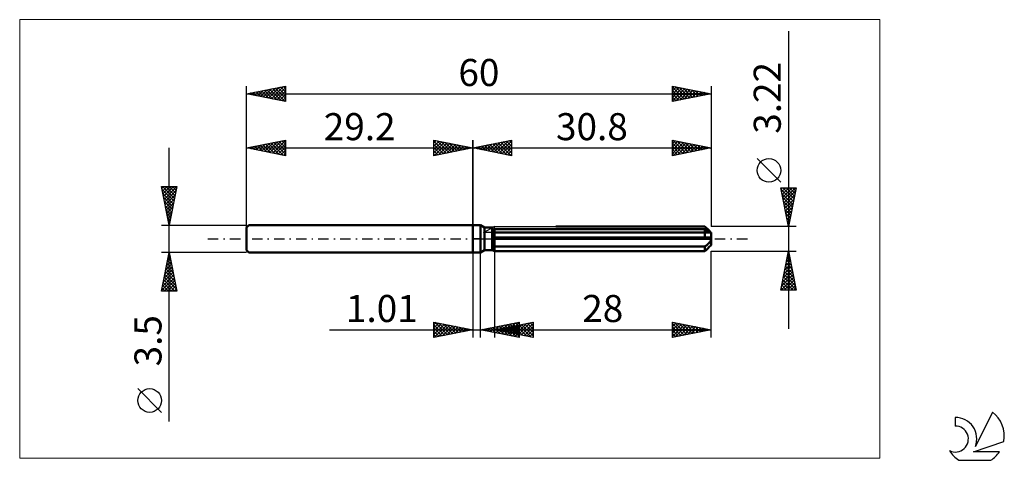
# Model space of a CAD drawing. Units: millimetres. Extents: x -59 to 69, y -29 to 28.
import ezdxf
from ezdxf.enums import TextEntityAlignment as Align

# ---------------------------------------------------------------- set-up
doc = ezdxf.new("R2010")
doc.units = ezdxf.units.MM
doc.header["$LTSCALE"] = 3.35
doc.linetypes.add('LONGDASH_DASH', pattern=[0.85, 0.4, -0.2, 0.05, -0.2])
for name, color, linetype in [('1', 4, 'CONTINUOUS'), ('2', 7, 'CONTINUOUS'), ('4', 2, 'LONGDASH_DASH'), ('CUT', 1, 'CONTINUOUS'), ('INFTOTAL', 9, 'CONTINUOUS'), ('NOCUT', 7, 'CONTINUOUS'), ('SK1', 4, 'CONTINUOUS'), ('SK2', 7, 'CONTINUOUS'), ('SK4', 2, 'LONGDASH_DASH'), ('SK6', 5, 'CONTINUOUS')]:
    doc.layers.add(name, color=color, linetype=linetype)
doc.styles.get("Standard").update_dxf_attribs({"font": 'Monospac821 BT'})

msp = doc.modelspace()

# ---------------------------------------------------------------- linework, layer by layer
at = {"layer": '1', "color": 4, "linetype": 'CONTINUOUS', "lineweight": 50}
for p, q in [((0, 1.75), (1, 1.75)), ((0, -1.75), (0, 1.75)), ((1.52, 1.45), (1, 1.75)), ((1, -1.75), (1, 1.75)), ((1.52, 1.45), (2.52, 1.45)), ((1.52, -1.45), (1.52, 1.45)), ((2.52, 1.44), (2.53, 1.45)), ((2.52, 1.44), (2.53, 1.45)), ((2.52, -1.45), (2.52, 1.45)), ((2.53, 1.45), (2.54, 1.45)), ((2.53, 1.45), (2.54, 1.45)), ((2.54, 1.45), (2.56, 1.46)), ((2.54, 1.45), (2.56, 1.46)), ((2.56, 1.46), (2.57, 1.47)), ((2.56, 1.46), (2.57, 1.47)), ((2.57, 1.47), (2.58, 1.47)), ((2.57, 1.47), (2.58, 1.47)), ((2.58, 1.47), (2.59, 1.48)), ((2.58, 1.47), (2.59, 1.48)), ((10.73, 1.6), (30, 1.6)), ((30.17, 1.43), (30, 1.6)), ((30.32, 1.28), (30.17, 1.43)), ((30.45, 1.15), (30.32, 1.28)), ((2.52, 1.15), (2.56, 1.17)), ((2.52, 1.15), (2.56, 1.17)), ((2.52, 0.16), (30.78, 0.16)), ((2.52, 0), (30.8, 0)), ((2.56, 1.17), (2.6, 1.19)), ((2.56, 1.17), (2.6, 1.19)), ((2.6, 1.19), (2.64, 1.2)), ((2.6, 1.19), (2.64, 1.2)), ((2.64, 1.2), (2.68, 1.22)), ((2.64, 1.2), (2.68, 1.22)), ((2.68, 1.22), (2.72, 1.24)), ((2.68, 1.22), (2.72, 1.24)), ((2.72, 1.24), (2.76, 1.25)), ((2.72, 1.24), (2.76, 1.25)), ((2.76, 1.25), (2.8, 1.27)), ((2.76, 1.25), (2.8, 1.27)), ((2.8, 1.27), (30, 1.27)), ((2.8, -1.6), (2.8, 1.27)), ((2.8, 0.81), (30.8, 0.81)), ((30.05, 1.23), (30, 1.27)), ((30, 0.16), (30, 1.27)), ((30.1, 1.19), (30.05, 1.23)), ((30.16, 1.16), (30.1, 1.19)), ((30.21, 1.12), (30.16, 1.16)), ((30.26, 1.09), (30.21, 1.12)), ((30.32, 1.05), (30.26, 1.09)), ((30.37, 1.02), (30.32, 1.05)), ((30.42, 0.99), (30.37, 1.02)), ((30.47, 0.96), (30.42, 0.99)), ((30.57, 1.03), (30.45, 1.15)), ((30.52, 0.94), (30.47, 0.96)), ((30.56, 0.91), (30.52, 0.94)), ((30.61, 0.89), (30.56, 0.91)), ((30.68, 0.92), (30.57, 1.03)), ((30.65, 0.87), (30.61, 0.89)), ((30.69, 0.86), (30.65, 0.87)), ((30.77, 0.82), (30.68, 0.92)), ((30.73, 0.84), (30.69, 0.86)), ((30.76, 0.83), (30.73, 0.84)), ((30.78, 0.82), (30.76, 0.83)), ((30.79, 0.81), (30.78, 0.82)), ((30.79, 0.14), (30.78, 0.16)), ((30.8, 0.81), (30.79, 0.81)), ((30.79, 0.12), (30.79, 0.14)), ((30.79, 0.09), (30.79, 0.12)), ((30.8, 0.07), (30.79, 0.09)), ((30.8, -0.81), (30.8, 0.81)), ((30.8, 0.05), (30.8, 0.07)), ((30.8, 0.02), (30.8, 0.05)), ((30.8, 0), (30.8, 0.02)), ((2.56, -0.89), (2.52, -0.88)), ((2.56, -0.89), (2.52, -0.88)), ((2.6, -0.91), (2.56, -0.89)), ((2.6, -0.91), (2.56, -0.89)), ((2.64, -0.93), (2.6, -0.91)), ((2.64, -0.93), (2.6, -0.91)), ((2.68, -0.94), (2.64, -0.93)), ((2.68, -0.94), (2.64, -0.93)), ((2.72, -0.96), (2.68, -0.94)), ((2.72, -0.96), (2.68, -0.94)), ((2.76, -0.97), (2.72, -0.96)), ((2.76, -0.97), (2.72, -0.96)), ((2.8, -0.99), (2.76, -0.97)), ((2.8, -0.99), (2.76, -0.97)), ((2.8, -0.99), (30, -0.99)), ((30, -0.99), (30.05, -0.95)), ((30, -1.6), (30, -0.99)), ((30.05, -0.95), (30.1, -0.92)), ((30.1, -0.92), (30.16, -0.88)), ((30.16, -0.88), (30.21, -0.84)), ((30.21, -0.84), (30.26, -0.8)), ((30.26, -0.8), (30.32, -0.75)), ((30.28, -1.32), (30.4, -1.2)), ((30.32, -0.75), (30.37, -0.71)), ((30.37, -0.71), (30.42, -0.66)), ((30.4, -1.2), (30.51, -1.09)), ((30.42, -0.66), (30.47, -0.61)), ((30.47, -0.61), (30.52, -0.56)), ((30.51, -1.09), (30.61, -0.99)), ((30.52, -0.56), (30.56, -0.51)), ((30.56, -0.51), (30.61, -0.46)), ((30.61, -0.46), (30.65, -0.4)), ((30.61, -0.99), (30.7, -0.89)), ((30.65, -0.4), (30.69, -0.34)), ((30.69, -0.34), (30.73, -0.28)), ((30.7, -0.89), (30.78, -0.81)), ((30.73, -0.28), (30.76, -0.21)), ((30.76, -0.21), (30.78, -0.14)), ((30.78, -0.14), (30.79, -0.07)), ((30.78, -0.81), (30.8, -0.81)), ((30.78, -0.82), (30.79, -0.81)), ((30.78, -0.82), (30.78, -0.82)), ((30.79, -0.07), (30.8, 0)), ((30.79, -0.81), (30.8, -0.81)), ((30.79, -0.81), (30.79, -0.81)), ((30.8, -0.81), (30.8, -0.81)), ((30.8, -0.81), (30.8, -0.81)), ((0, -1.75), (1, -1.75)), ((1, -1.75), (1.52, -1.45)), ((1.52, -1.45), (2.52, -1.45)), ((2.56, -1.46), (2.52, -1.44)), ((2.56, -1.46), (2.52, -1.44)), ((2.6, -1.48), (2.56, -1.46)), ((2.6, -1.48), (2.56, -1.46)), ((2.64, -1.51), (2.6, -1.48)), ((2.64, -1.51), (2.6, -1.48)), ((2.68, -1.53), (2.64, -1.51)), ((2.68, -1.53), (2.64, -1.51)), ((2.72, -1.55), (2.68, -1.53)), ((2.72, -1.55), (2.68, -1.53)), ((2.76, -1.58), (2.72, -1.55)), ((2.76, -1.58), (2.72, -1.55)), ((2.8, -1.6), (2.76, -1.58)), ((2.8, -1.6), (2.76, -1.58)), ((2.8, -1.6), (30, -1.6)), ((30, -1.6), (30.15, -1.45)), ((30.15, -1.45), (30.28, -1.32))]:
    msp.add_line(p, q, dxfattribs=at)
at = {"layer": '2', "color": 7, "linetype": 'CONTINUOUS', "lineweight": 25}
for p, q in [((40.8, 26.82), (40.8, -11.61)), ((0, 0), (0, 12.75)), ((0, 11.75), (5, 12.75)), ((5, 12.75), (5, 10.75)), ((25.8, 10.75), (25.8, 12.75)), ((25.8, 12.75), (30.8, 11.75)), ((25.8, 12.75), (25.8, 12.75)), ((25.87, 12.74), (27.52, 11.09)), ((30.8, 12.75), (30.8, 1.61)), ((0, 11.75), (30.8, 11.75)), ((5, 10.75), (0, 11.75)), ((0.11, 11.77), (0.16, 11.72)), ((0.25, 11.7), (0.37, 11.82)), ((0.46, 11.84), (0.69, 11.61)), ((0.6, 11.63), (0.9, 11.93)), ((0.81, 11.91), (1.22, 11.51)), ((0.95, 11.56), (1.43, 12.04)), ((1.17, 11.98), (1.75, 11.4)), ((1.31, 11.49), (1.96, 12.14)), ((1.52, 12.05), (2.28, 11.29)), ((1.66, 11.42), (2.49, 12.25)), ((1.88, 12.13), (2.81, 11.19)), ((2.01, 11.35), (3.02, 12.35)), ((2.23, 12.2), (3.34, 11.08)), ((2.37, 11.28), (3.55, 12.46)), ((2.58, 12.27), (3.87, 10.98)), ((2.72, 11.21), (4.08, 12.57)), ((2.94, 12.34), (4.4, 10.87)), ((3.07, 11.14), (4.61, 12.67)), ((3.29, 12.41), (4.93, 10.76)), ((3.43, 11.06), (5, 12.64)), ((3.64, 12.48), (5, 11.12)), ((3.78, 10.99), (5, 12.21)), ((4, 12.55), (5, 11.55)), ((4.13, 10.92), (5, 11.79)), ((4.35, 12.62), (5, 11.97)), ((4.7, 12.69), (5, 12.39)), ((25.8, 12.32), (26.15, 12.68)), ((25.8, 11.9), (26.51, 12.61)), ((25.8, 11.48), (26.86, 12.54)), ((25.8, 11.05), (27.22, 12.47)), ((25.8, 12.38), (27.16, 11.02)), ((25.8, 11.96), (26.81, 10.95)), ((30.8, 11.75), (25.8, 10.75)), ((25.8, 11.54), (26.45, 10.88)), ((25.95, 10.78), (27.57, 12.4)), ((26.4, 12.63), (27.87, 11.16)), ((26.48, 10.89), (27.92, 12.33)), ((26.93, 12.52), (28.22, 11.23)), ((27.01, 10.99), (28.28, 12.25)), ((27.46, 12.42), (28.58, 11.31)), ((27.54, 11.1), (28.63, 12.18)), ((27.99, 12.31), (28.93, 11.38)), ((28.08, 11.21), (28.98, 12.11)), ((28.52, 12.21), (29.28, 11.45)), ((28.61, 11.31), (29.34, 12.04)), ((29.05, 12.1), (29.64, 11.52)), ((29.14, 11.42), (29.69, 11.97)), ((29.58, 11.99), (29.99, 11.59)), ((29.67, 11.52), (30.04, 11.9)), ((30.12, 11.89), (30.34, 11.66)), ((30.2, 11.63), (30.4, 11.83)), ((30.65, 11.78), (30.7, 11.73)), ((30.73, 11.74), (30.75, 11.76)), ((4.49, 10.85), (5, 11.36)), ((4.84, 10.78), (5, 10.94)), ((25.8, 11.11), (26.1, 10.81)), ((39.8, 7.31), (36.74, 10.38)), ((40.8, 1.61), (39.8, 6.61)), ((39.8, 6.61), (41.8, 6.61)), ((39.83, 6.44), (40, 6.61)), ((39.84, 6.4), (41.44, 4.81)), ((39.9, 6.09), (40.43, 6.61)), ((39.97, 5.74), (40.85, 6.61)), ((40.05, 5.38), (41.27, 6.61)), ((40.06, 6.61), (41.51, 5.16)), ((40.12, 5.03), (41.7, 6.61)), ((40.48, 6.61), (41.58, 5.51)), ((41.8, 6.61), (40.8, 1.61)), ((40.91, 6.61), (41.65, 5.87)), ((41.33, 6.61), (41.72, 6.22)), ((41.76, 6.61), (41.79, 6.57)), ((39.95, 5.87), (41.37, 4.45)), ((40.05, 5.34), (41.3, 4.1)), ((40.19, 4.67), (41.72, 6.21)), ((40.26, 4.32), (41.61, 5.68)), ((40.33, 3.97), (41.51, 5.15)), ((40.16, 4.81), (41.23, 3.74)), ((40.27, 4.28), (41.16, 3.39)), ((40.4, 3.61), (41.4, 4.62)), ((40.47, 3.26), (41.3, 4.09)), ((40.37, 3.75), (41.09, 3.04)), ((40.48, 3.22), (41.01, 2.68)), ((40.54, 2.91), (41.19, 3.56)), ((40.58, 2.69), (40.94, 2.33)), ((40.61, 2.55), (41.08, 3.02)), ((41.8, 1.61), (30.8, 1.61)), ((40.68, 2.2), (40.98, 2.49)), ((40.69, 2.16), (40.87, 1.98)), ((40.75, 1.85), (40.87, 1.96)), ((40.8, 1.63), (40.8, 1.62)), ((0, -1.75), (0, -12.75)), ((1.01, -12.75), (1.01, -1.75)), ((2.8, -1.61), (2.8, -12.75)), ((30.8, -1.61), (41.8, -1.61)), ((30.8, -12.75), (30.8, -1.61)), ((39.8, -6.61), (40.8, -1.61)), ((40.54, -2.93), (40.98, -2.49)), ((40.63, -2.45), (41.05, -2.87)), ((40.64, -2.4), (40.91, -2.14)), ((40.7, -2.09), (40.95, -2.34)), ((40.75, -1.87), (40.83, -1.78)), ((40.77, -1.74), (40.84, -1.81)), ((40.8, -1.61), (41.8, -6.61)), ((40.22, -4.52), (41.19, -3.55)), ((40.32, -3.99), (41.12, -3.2)), ((40.42, -3.51), (41.37, -4.46)), ((40.43, -3.46), (41.05, -2.84)), ((40.49, -3.16), (41.26, -3.93)), ((40.56, -2.8), (41.16, -3.4)), ((39.83, -6.61), (41.47, -4.97)), ((39.9, -6.11), (41.4, -4.61)), ((40.01, -5.58), (41.33, -4.26)), ((40.11, -5.05), (41.26, -3.91)), ((40.14, -4.92), (41.79, -6.58)), ((40.21, -4.57), (41.69, -6.05)), ((40.28, -4.22), (41.58, -5.52)), ((40.35, -3.86), (41.48, -4.99)), ((39.85, -6.34), (40.13, -6.61)), ((39.93, -5.98), (40.55, -6.61)), ((40, -5.63), (40.98, -6.61)), ((40.07, -5.28), (41.4, -6.61)), ((40.25, -6.61), (41.54, -5.32)), ((40.68, -6.61), (41.61, -5.67)), ((41.1, -6.61), (41.68, -6.03)), ((41.8, -6.61), (39.8, -6.61)), ((41.52, -6.61), (41.75, -6.38)), ((-5, -12.75), (-5, -10.75)), ((-5, -10.75), (0, -11.75)), ((-5, -11.09), (-4.72, -10.81)), ((-5, -11.51), (-4.36, -10.88)), ((-5, -11.94), (-4.01, -10.95)), ((-5, -12.36), (-3.66, -11.02)), ((-5, -11.09), (-3.62, -12.47)), ((-4.96, -12.74), (-3.3, -11.09)), ((-4.89, -10.77), (-3.26, -12.4)), ((-4.43, -12.64), (-2.95, -11.16)), ((-4.36, -10.88), (-2.91, -12.33)), ((-3.89, -12.53), (-2.6, -11.23)), ((-3.83, -10.98), (-2.55, -12.26)), ((-3.36, -12.42), (-2.24, -11.3)), ((-3.3, -11.09), (-2.2, -12.19)), ((-2.83, -12.32), (-1.89, -11.37)), ((-2.77, -11.2), (-1.85, -12.12)), ((-2.3, -12.21), (-1.54, -11.44)), ((-2.24, -11.3), (-1.49, -12.05)), ((-1.71, -11.41), (-1.14, -11.98)), ((1.01, -11.75), (6.01, -10.75)), ((2.29, -12.01), (2.92, -11.37)), ((2.64, -12.08), (3.45, -11.26)), ((2.68, -11.42), (3.52, -12.25)), ((2.8, -11.75), (7.8, -10.75)), ((2.99, -12.15), (3.98, -11.16)), ((3.03, -11.35), (4.05, -12.36)), ((3.35, -12.22), (4.51, -11.05)), ((3.39, -11.27), (4.58, -12.46)), ((3.7, -12.29), (5.04, -10.94)), ((3.74, -11.2), (5.11, -12.57)), ((4.05, -12.36), (5.57, -10.84)), ((4.09, -11.13), (5.64, -12.68)), ((4.15, -12.02), (4.83, -11.34)), ((4.41, -12.43), (6.01, -10.83)), ((4.45, -11.06), (6.01, -12.62)), ((4.51, -12.09), (5.36, -11.24)), ((4.55, -11.4), (5.42, -12.27)), ((4.76, -12.5), (6.01, -11.25)), ((4.8, -10.99), (6.01, -12.2)), ((4.86, -12.16), (5.89, -11.13)), ((4.9, -11.33), (5.95, -12.38)), ((5.16, -10.92), (6.01, -11.78)), ((5.21, -12.23), (6.42, -11.03)), ((5.26, -11.26), (6.48, -12.49)), ((5.51, -10.85), (6.01, -11.35)), ((5.57, -12.3), (6.95, -10.92)), ((5.61, -11.19), (7.01, -12.59)), ((5.86, -10.78), (6.01, -10.93)), ((5.92, -12.37), (7.48, -10.81)), ((5.96, -11.12), (7.54, -12.7)), ((6.01, -10.75), (6.01, -12.75)), ((6.27, -12.44), (7.8, -10.92)), ((6.32, -11.05), (7.8, -12.53)), ((6.63, -12.52), (7.8, -11.34)), ((6.67, -10.98), (7.8, -12.11)), ((7.02, -10.91), (7.8, -11.68)), ((7.38, -10.83), (7.8, -11.26)), ((7.73, -10.76), (7.8, -10.83)), ((7.8, -10.75), (7.8, -12.75)), ((25.8, -12.75), (25.8, -10.75)), ((25.8, -10.75), (30.8, -11.75)), ((25.8, -10.92), (25.94, -10.78)), ((25.8, -11.34), (26.29, -10.85)), ((25.8, -11.77), (26.65, -10.92)), ((25.8, -10.95), (27.3, -12.45)), ((25.8, -12.19), (27, -10.99)), ((25.8, -12.61), (27.35, -11.06)), ((25.8, -11.38), (26.95, -12.52)), ((26.08, -10.81), (27.65, -12.38)), ((26.16, -12.68), (27.71, -11.13)), ((26.61, -10.91), (28.01, -12.31)), ((26.69, -12.57), (28.06, -11.2)), ((27.14, -11.02), (28.36, -12.24)), ((27.22, -12.47), (28.41, -11.27)), ((27.67, -11.12), (28.71, -12.17)), ((27.75, -12.36), (28.77, -11.34)), ((28.2, -11.23), (29.07, -12.1)), ((28.28, -12.25), (29.12, -11.41)), ((28.73, -11.34), (29.42, -12.03)), ((29.26, -11.44), (29.77, -11.96)), ((-18.48, -11.75), (11.01, -11.75)), ((-5, -11.51), (-3.97, -12.54)), ((0, -11.75), (-5, -12.75)), ((-5, -11.94), (-4.32, -12.61)), ((-5, -12.36), (-4.68, -12.69)), ((-1.77, -12.1), (-1.18, -11.51)), ((-1.24, -12), (-0.83, -11.58)), ((-1.18, -11.51), (-0.79, -11.91)), ((-0.71, -11.89), (-0.48, -11.65)), ((-0.65, -11.62), (-0.43, -11.84)), ((-0.18, -11.79), (-0.12, -11.73)), ((-0.12, -11.73), (-0.08, -11.77)), ((6.01, -12.75), (1.01, -11.75)), ((1.22, -11.79), (1.33, -11.69)), ((1.27, -11.7), (1.39, -11.83)), ((1.58, -11.86), (1.86, -11.58)), ((1.62, -11.63), (1.92, -11.93)), ((1.93, -11.93), (2.39, -11.47)), ((1.97, -11.56), (2.46, -12.04)), ((2.33, -11.49), (2.99, -12.15)), ((2.8, -11.75), (30.8, -11.75)), ((7.8, -12.75), (2.8, -11.75)), ((3.09, -11.81), (3.24, -11.66)), ((3.13, -11.68), (3.3, -11.85)), ((3.45, -11.88), (3.77, -11.56)), ((3.49, -11.61), (3.83, -11.96)), ((3.8, -11.95), (4.3, -11.45)), ((3.84, -11.54), (4.36, -12.06)), ((4.19, -11.47), (4.89, -12.17)), ((5.11, -12.57), (6.01, -11.67)), ((5.47, -12.64), (6.01, -12.1)), ((5.82, -12.71), (6.01, -12.52)), ((6.98, -12.59), (7.8, -11.77)), ((7.33, -12.66), (7.8, -12.19)), ((7.69, -12.73), (7.8, -12.62)), ((30.8, -11.75), (25.8, -12.75)), ((25.8, -11.8), (26.59, -12.59)), ((25.8, -12.22), (26.24, -12.66)), ((25.8, -12.65), (25.89, -12.73)), ((28.81, -12.15), (29.47, -11.48)), ((29.34, -12.04), (29.83, -11.56)), ((29.79, -11.55), (30.13, -11.88)), ((29.87, -11.94), (30.18, -11.63)), ((30.32, -11.65), (30.48, -11.81)), ((30.4, -11.83), (30.54, -11.7))]:
    msp.add_line(p, q, dxfattribs=at)
msp.add_circle((38.27, 8.85), 1.53, dxfattribs=at)
at = {"layer": '4', "color": 2, "linetype": 'LONGDASH_DASH', "lineweight": 25}
msp.add_line((0, 0), (30.8, 0), dxfattribs=at)
at = {"layer": 'CUT', "color": 1, "linetype": 'CONTINUOUS', "lineweight": 25}
for p, q in [((1.41, 0.81), (2.8, 1.61)), ((2.8, 1.61), (30, 1.61)), ((30, 1.61), (30.8, 0.81)), ((30.8, 0.81), (1.41, 0.81))]:
    msp.add_line(p, q, dxfattribs=at)
at = {"layer": 'INFTOTAL', "color": 9, "linetype": 'CONTINUOUS', "lineweight": 18}
for p, q in [((52.58, 28.33), (-58.52, 28.33)), ((-58.52, 28.33), (-58.52, -28.33)), ((52.58, -28.33), (52.58, 28.33)), ((-58.52, -28.33), (52.58, -28.33))]:
    msp.add_line(p, q, dxfattribs=at)
at = {"layer": 'NOCUT', "color": 7, "linetype": 'CONTINUOUS', "lineweight": 25}
for p, q in [((0, 0), (0, 1.75)), ((0, 1.75), (1, 1.75)), ((1.52, 1.45), (1, 1.75)), ((2.52, 1.45), (1.52, 1.45)), ((2.8, 1.61), (2.52, 1.45)), ((2.8, 0.81), (2.8, 1.61)), ((1, 0), (0, 0)), ((1, 0), (30.8, 0)), ((30.8, 0.81), (2.8, 0.81)), ((30.8, 0), (30.8, 0.81))]:
    msp.add_line(p, q, dxfattribs=at)
at = {"layer": 'SK1', "color": 4, "linetype": 'CONTINUOUS', "lineweight": 50}
for p, q in [((-28.9, 1.75), (-29.2, 1.45)), ((-29.2, 1.45), (-29.2, -1.45)), ((0, 1.75), (-28.9, 1.75)), ((-29.2, -1.45), (-28.9, -1.75)), ((-28.9, -1.75), (0, -1.75))]:
    msp.add_line(p, q, dxfattribs=at)
at = {"layer": 'SK2', "color": 7, "linetype": 'CONTINUOUS', "lineweight": 25}
for p, q in [((-29.2, 0), (-29.2, 19.75)), ((-29.2, 18.75), (-24.2, 19.75)), ((-27.78, 18.47), (-27.07, 19.18)), ((-27.43, 18.4), (-26.54, 19.28)), ((-27.29, 19.13), (-26.33, 18.18)), ((-27.07, 18.32), (-26.01, 19.39)), ((-26.93, 19.2), (-25.8, 18.07)), ((-26.72, 18.25), (-25.48, 19.49)), ((-26.58, 19.27), (-25.27, 17.96)), ((-26.36, 18.18), (-24.95, 19.6)), ((-26.23, 19.34), (-24.74, 17.86)), ((-26.01, 18.11), (-24.42, 19.71)), ((-25.87, 19.42), (-24.21, 17.75)), ((-25.66, 18.04), (-24.2, 19.5)), ((-25.52, 19.49), (-24.2, 18.17)), ((-25.17, 19.56), (-24.2, 18.59)), ((-24.81, 19.63), (-24.2, 19.01)), ((-24.46, 19.7), (-24.2, 19.44)), ((-24.2, 19.75), (-24.2, 17.75)), ((25.8, 17.75), (25.8, 19.75)), ((25.8, 19.75), (30.8, 18.75)), ((25.8, 19.54), (25.98, 19.71)), ((25.8, 19.11), (26.33, 19.64)), ((25.8, 19.6), (27.34, 18.06)), ((25.8, 18.69), (26.69, 19.57)), ((25.8, 18.26), (27.04, 19.5)), ((25.8, 17.84), (27.39, 19.43)), ((25.8, 19.17), (26.98, 17.99)), ((26.14, 19.68), (27.69, 18.13)), ((26.22, 17.83), (27.75, 19.36)), ((26.67, 19.58), (28.05, 18.2)), ((26.75, 17.94), (28.1, 19.29)), ((27.2, 19.47), (28.4, 18.27)), ((27.28, 18.05), (28.45, 19.22)), ((27.73, 19.36), (28.75, 18.34)), ((27.81, 18.15), (28.81, 19.15)), ((28.26, 19.26), (29.11, 18.41)), ((28.79, 19.15), (29.46, 18.48)), ((30.8, 19.75), (30.8, 1.61)), ((-29.2, 18.75), (30.8, 18.75)), ((-24.2, 17.75), (-29.2, 18.75)), ((-29.19, 18.75), (-29.19, 18.75)), ((-29.06, 18.78), (-28.98, 18.71)), ((-28.84, 18.68), (-28.66, 18.86)), ((-28.7, 18.85), (-28.45, 18.6)), ((-28.49, 18.61), (-28.13, 18.96)), ((-28.35, 18.92), (-27.92, 18.49)), ((-28.13, 18.54), (-27.6, 19.07)), ((-27.99, 18.99), (-27.39, 18.39)), ((-27.64, 19.06), (-26.86, 18.28)), ((-25.3, 17.97), (-24.2, 19.07)), ((-24.95, 17.9), (-24.2, 18.65)), ((-24.6, 17.83), (-24.2, 18.23)), ((30.8, 18.75), (25.8, 17.75)), ((25.8, 18.75), (26.63, 17.92)), ((25.8, 18.32), (26.28, 17.85)), ((25.8, 17.9), (25.92, 17.77)), ((28.34, 18.26), (29.16, 19.08)), ((28.87, 18.36), (29.51, 19.01)), ((29.32, 19.05), (29.81, 18.55)), ((29.4, 18.47), (29.87, 18.94)), ((29.85, 18.94), (30.17, 18.62)), ((29.93, 18.58), (30.22, 18.87)), ((30.38, 18.83), (30.52, 18.69)), ((30.46, 18.68), (30.57, 18.8)), ((-24.24, 17.76), (-24.2, 17.8)), ((-29.2, 1.75), (-29.2, 12.75)), ((-29.2, 11.75), (-24.2, 12.75)), ((-24.28, 12.73), (-24.2, 12.65)), ((-24.2, 12.75), (-24.2, 10.75)), ((-5, 10.75), (-5, 12.75)), ((-5, 12.75), (0, 11.75)), ((0, 12.75), (0, 1.75)), ((-39.2, -23.59), (-39.2, 11.75)), ((-29.2, 11.75), (0, 11.75)), ((-24.2, 10.75), (-29.2, 11.75)), ((-29.02, 11.71), (-28.92, 11.81)), ((-28.88, 11.81), (-28.72, 11.65)), ((-28.66, 11.64), (-28.39, 11.91)), ((-28.52, 11.89), (-28.19, 11.55)), ((-28.31, 11.57), (-27.86, 12.02)), ((-28.17, 11.96), (-27.66, 11.44)), ((-27.96, 11.5), (-27.33, 12.12)), ((-27.82, 12.03), (-27.13, 11.34)), ((-27.6, 11.43), (-26.8, 12.23)), ((-27.46, 12.1), (-26.6, 11.23)), ((-27.25, 11.36), (-26.27, 12.34)), ((-27.11, 12.17), (-26.07, 11.12)), ((-26.89, 11.29), (-25.74, 12.44)), ((-26.76, 12.24), (-25.54, 11.02)), ((-26.54, 11.22), (-25.21, 12.55)), ((-26.4, 12.31), (-25.01, 10.91)), ((-26.19, 11.15), (-24.68, 12.65)), ((-26.05, 12.38), (-24.48, 10.81)), ((-25.83, 11.08), (-24.2, 12.71)), ((-25.7, 12.45), (-24.2, 10.95)), ((-25.48, 11.01), (-24.2, 12.29)), ((-25.34, 12.52), (-24.2, 11.38)), ((-25.13, 10.94), (-24.2, 11.86)), ((-24.99, 12.59), (-24.2, 11.8)), ((-24.64, 12.66), (-24.2, 12.23)), ((-5, 12.39), (-4.7, 12.69)), ((-5, 12.64), (-3.43, 11.06)), ((-5, 11.97), (-4.35, 12.62)), ((-5, 11.55), (-4, 12.55)), ((-5, 11.12), (-3.64, 12.48)), ((-5, 12.21), (-3.78, 10.99)), ((-5, 11.79), (-4.13, 10.92)), ((0, 11.75), (-5, 10.75)), ((-4.93, 10.76), (-3.29, 12.41)), ((-4.61, 12.67), (-3.07, 11.14)), ((-4.4, 10.87), (-2.94, 12.34)), ((-4.08, 12.57), (-2.72, 11.21)), ((-3.87, 10.98), (-2.58, 12.27)), ((-3.55, 12.46), (-2.37, 11.28)), ((-3.34, 11.08), (-2.23, 12.2)), ((-3.02, 12.35), (-2.01, 11.35)), ((-2.81, 11.19), (-1.88, 12.13)), ((-2.49, 12.25), (-1.66, 11.42)), ((-2.28, 11.29), (-1.52, 12.05)), ((-1.96, 12.14), (-1.31, 11.49)), ((-1.75, 11.4), (-1.17, 11.98)), ((-1.43, 12.04), (-0.95, 11.56)), ((-1.22, 11.51), (-0.81, 11.91)), ((-0.9, 11.93), (-0.6, 11.63)), ((-0.69, 11.61), (-0.46, 11.84)), ((-0.37, 11.82), (-0.25, 11.7)), ((-0.16, 11.72), (-0.11, 11.77)), ((-24.77, 10.86), (-24.2, 11.44)), ((-24.42, 10.79), (-24.2, 11.01)), ((-5, 11.36), (-4.49, 10.85)), ((-5, 10.94), (-4.84, 10.78)), ((-39.2, 1.75), (-40.2, 6.75)), ((-40.2, 6.75), (-38.2, 6.75)), ((-40.15, 6.52), (-39.92, 6.75)), ((-40.13, 6.4), (-38.58, 4.85)), ((-40.08, 6.16), (-39.49, 6.75)), ((-40.06, 6.75), (-38.51, 5.2)), ((-40.01, 5.81), (-39.07, 6.75)), ((-39.94, 5.46), (-38.65, 6.75)), ((-39.87, 5.1), (-38.22, 6.75)), ((-39.63, 6.75), (-38.44, 5.56)), ((-39.21, 6.75), (-38.37, 5.91)), ((-38.2, 6.75), (-39.2, 1.75)), ((-38.78, 6.75), (-38.3, 6.26)), ((-38.36, 6.75), (-38.23, 6.62)), ((-40.02, 5.87), (-38.65, 4.5)), ((-39.92, 5.34), (-38.72, 4.14)), ((-39.8, 4.75), (-38.3, 6.25)), ((-39.73, 4.39), (-38.41, 5.72)), ((-39.66, 4.04), (-38.51, 5.19)), ((-39.81, 4.81), (-38.79, 3.79)), ((-39.71, 4.28), (-38.86, 3.44)), ((-39.59, 3.69), (-38.62, 4.66)), ((-39.52, 3.33), (-38.72, 4.13)), ((-39.6, 3.75), (-38.93, 3.08)), ((-39.49, 3.22), (-39, 2.73)), ((-39.45, 2.98), (-38.83, 3.6)), ((-39.39, 2.69), (-39.07, 2.38)), ((-39.38, 2.63), (-38.94, 3.07)), ((-40.2, 1.75), (-29.2, 1.75)), ((-39.3, 2.27), (-39.04, 2.53)), ((-39.28, 2.16), (-39.15, 2.02)), ((-39.23, 1.92), (-39.15, 2)), ((-39.2, -1.75), (-40.2, -1.75)), ((-40.2, -6.75), (-39.2, -1.75)), ((-39.35, -2.48), (-38.98, -2.84)), ((-39.33, -2.42), (-39.11, -2.2)), ((-39.27, -2.12), (-39.09, -2.31)), ((-39.23, -1.89), (-39.18, -1.85)), ((-29.2, -1.75), (-39.2, -1.75)), ((-39.2, -1.75), (-38.2, -6.75)), ((-39.2, -1.77), (-39.19, -1.78)), ((-39.76, -4.55), (-38.83, -3.61)), ((-39.65, -4.01), (-38.9, -3.26)), ((-39.56, -3.54), (-38.66, -4.43)), ((-39.55, -3.48), (-38.97, -2.91)), ((-39.49, -3.18), (-38.77, -3.9)), ((-39.44, -2.95), (-39.04, -2.55)), ((-39.42, -2.83), (-38.88, -3.37)), ((-40.18, -6.67), (-38.54, -5.03)), ((-40.08, -6.14), (-38.62, -4.67)), ((-39.97, -5.61), (-38.69, -4.32)), ((-39.87, -5.08), (-38.76, -3.97)), ((-39.84, -4.95), (-38.24, -6.55)), ((-39.77, -4.6), (-38.35, -6.02)), ((-39.7, -4.24), (-38.45, -5.49)), ((-39.63, -3.89), (-38.56, -4.96)), ((-40.05, -6.01), (-39.31, -6.75)), ((-39.98, -5.66), (-38.89, -6.75)), ((-39.91, -5.3), (-38.46, -6.75)), ((-39.84, -6.75), (-38.47, -5.38)), ((-39.42, -6.75), (-38.4, -5.73)), ((-38.99, -6.75), (-38.33, -6.09)), ((-38.2, -6.75), (-40.2, -6.75)), ((-40.19, -6.72), (-40.16, -6.75)), ((-40.12, -6.36), (-39.74, -6.75)), ((-38.57, -6.75), (-38.26, -6.44)), ((-40.2, -22.42), (-43.26, -19.36))]:
    msp.add_line(p, q, dxfattribs=at)
msp.add_circle((-41.73, -20.89), 1.53, dxfattribs=at)
at = {"layer": 'SK4', "color": 2, "linetype": 'LONGDASH_DASH', "lineweight": 25}
msp.add_line((-34.2, 0), (35.8, 0), dxfattribs=at)
at = {"layer": 'SK6', "color": 5, "linetype": 'CONTINUOUS', "lineweight": 25}
for p, q in [((67.13, -22.38), (64.94, -26.84)), ((62.34, -23.08), (62.34, -24.19)), ((64.68, -27.54), (68.6, -26.18)), ((68.04, -27.54), (64.68, -27.54)), ((62.8, -28.62), (66.94, -28.62))]:
    msp.add_line(p, q, dxfattribs=at)
for centre, radius, start, end in [((64.87, -25.43), 3.8, 348.7239, 53.4691), ((62.36, -25.85), 2.76, 338.9379, 90.4446), ((62.35, -25.87), 1.68, 243.4215, 90.3602), ((64.87, -25.43), 3.8, 210.5484, 236.978), ((64.87, -25.43), 3.8, 303.022, 326.3732)]:
    msp.add_arc(centre, radius, start, end, dxfattribs=at)

# ---------------------------------------------------------------- texts
at = {"layer": '2', "color": 7, "linetype": 'CONTINUOUS', "lineweight": 25}
msp.add_text('3.22', height=3.5, rotation=90, dxfattribs=at).set_placement((39.8, 18.22), align=Align.CENTER)
for s, p in [('30.8', (15.4, 12.75)), ('1.01', (-11.74, -10.75)), ('28', (16.8, -10.75))]:
    msp.add_text(s, height=3.5, dxfattribs=at).set_placement(p, align=Align.CENTER)
at = {"layer": 'SK2', "color": 7, "linetype": 'CONTINUOUS', "lineweight": 25}
for s, p in [('60', (0.8, 19.75)), ('29.2', (-14.6, 12.75))]:
    msp.add_text(s, height=3.5, dxfattribs=at).set_placement(p, align=Align.CENTER)
msp.add_text('3.5', height=3.5, rotation=90, dxfattribs=at).set_placement((-40.2, -13.17), align=Align.CENTER)

doc.saveas('drawing.dxf')
